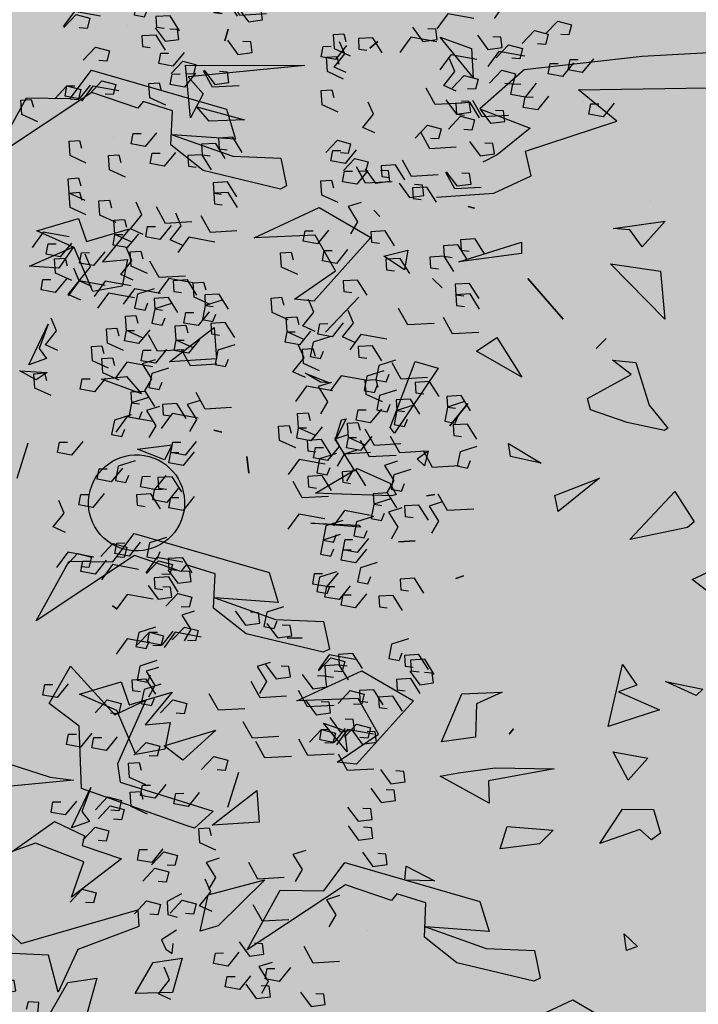
# Model space of a CAD drawing. Units: millimetres. Extents: x 1516 to 3366, y 982 to 1373.
# Drawn here: x 3169 to 3169, y 1227 to 1228 of the extents above; entities that cross this region are included whole.
import ezdxf

# ---------------------------------------------------------------- set-up
doc = ezdxf.new("R2010")
doc.units = ezdxf.units.MM
doc.layers.add('VEGETACION', color=57, linetype='Continuous')
doc.layers.add('VERDE', color=67, linetype='Continuous')

# ---------------------------------------------------------------- blocks, each defined once
blk = doc.blocks.new('A$C2A7B1D47')
at = {"layer": 'VERDE'}
for points in [[(0.0631, 0.33937), (0.07513, 0.3363), (0.08079, 0.34304)], [(0.0762, 0.33575), (0.08188, 0.34184), (0.08841, 0.34016), (0.08718, 0.33536), (0.08344, 0.33559)], [(0.0933, 0.341), (0.08718, 0.33536), (0.08079, 0.33753), (0.08238, 0.34222), (0.08609, 0.3417)], [(0.07679, 0.33978), (0.07067, 0.33413), (0.06428, 0.3363), (0.06587, 0.34099), (0.06958, 0.34048)], [(0.07868, 0.32384), (0.07256, 0.31819), (0.06617, 0.32036), (0.06776, 0.32505), (0.07147, 0.32454)], [(0.06923, 0.30381), (0.08126, 0.30074), (0.08692, 0.30749)], [(0.08669, 0.3079), (0.08057, 0.30225), (0.07419, 0.30442), (0.07578, 0.30911), (0.07949, 0.3086)], [(0.06179, 0.27346), (0.06747, 0.27955), (0.074, 0.27787), (0.07277, 0.27307), (0.06903, 0.2733)], [(0.06909, 0.26914), (0.07477, 0.27522), (0.0813, 0.27354), (0.08007, 0.26875), (0.07633, 0.26898)], [(0.07439, 0.26266), (0.08007, 0.26875), (0.0866, 0.26707), (0.08536, 0.26227), (0.08162, 0.2625)], [(0.06029, 0.25244), (0.06597, 0.25852), (0.0725, 0.25684), (0.07127, 0.25205), (0.06753, 0.25228)], [(0.05906, 0.24764), (0.06474, 0.25373), (0.07127, 0.25205), (0.07004, 0.24725), (0.0663, 0.24748)], [(0.0573, 0.23683), (0.06933, 0.23376), (0.07499, 0.24051)], [(0.07873, 0.23696), (0.09075, 0.2339), (0.09641, 0.24064)], [(0.07688, 0.21138), (0.0889, 0.20832), (0.09456, 0.21506)], [(0.06992, 0.20369), (0.0756, 0.20978), (0.08213, 0.2081), (0.0809, 0.20331), (0.07716, 0.20354)], [(0.05412, 0.20002), (0.0598, 0.2061), (0.06633, 0.20442), (0.0651, 0.19963), (0.06136, 0.19986)], [(0.05779, 0.20361), (0.0651, 0.19963), (0.0651, 0.19288), (0.06015, 0.19288), (0.05944, 0.19656)], [(0.07711, 0.19388), (0.08279, 0.19996), (0.08932, 0.19828), (0.08809, 0.19349), (0.08435, 0.19372)], [(0.09008, 0.2028), (0.09739, 0.19882), (0.09739, 0.19207), (0.09244, 0.19207), (0.09173, 0.19575)], [(0.08078, 0.19747), (0.08809, 0.19349), (0.08809, 0.18674), (0.08314, 0.18674), (0.08243, 0.19042)], [(0.0487, 0.18745), (0.05438, 0.19353), (0.06091, 0.19185), (0.05968, 0.18706), (0.05594, 0.18729)], [(0.04801, 0.18409), (0.05532, 0.1801), (0.05532, 0.17336), (0.05037, 0.17336), (0.04966, 0.17704)], [(0.07098, 0.17736), (0.08301, 0.17429), (0.08866, 0.18104)], [(0.05449, 0.17357), (0.06652, 0.1705), (0.07218, 0.17725)], [(0.0764, 0.16755), (0.08371, 0.16356), (0.08371, 0.15682), (0.07876, 0.15682), (0.07805, 0.1605)], [(0.08326, 0.1702), (0.08892, 0.16713), (0.08326, 0.161), (0.08538, 0.15487)], [(0.04386, 0.15498), (0.05589, 0.15191), (0.06155, 0.15866)], [(0.05897, 0.15548), (0.06463, 0.15242), (0.05897, 0.14629), (0.06109, 0.14016)], [(0.07934, 0.14863), (0.08502, 0.15471), (0.09155, 0.15303), (0.09032, 0.14824), (0.08658, 0.14847)], [(0.06377, 0.14587), (0.06946, 0.15195), (0.07599, 0.15027), (0.07475, 0.14548), (0.07101, 0.14571)], [(0.07713, 0.14905), (0.08279, 0.14598), (0.07713, 0.13985), (0.07925, 0.13372)], [(0.08301, 0.15222), (0.09032, 0.14824), (0.09032, 0.14149), (0.08536, 0.14149), (0.08466, 0.14517)], [(0.08939, 0.14261), (0.0967, 0.13862), (0.0967, 0.13188), (0.09175, 0.13188), (0.09104, 0.13556)], [(0.08349, 0.12176), (0.0908, 0.11778), (0.0908, 0.11103), (0.08585, 0.11103), (0.08514, 0.11471)], [(0.05931, 0.11173), (0.06499, 0.11782), (0.07152, 0.11614), (0.07029, 0.11134), (0.06655, 0.11157)], [(0.06756, 0.10192), (0.07324, 0.10801), (0.07978, 0.10633), (0.07854, 0.10153), (0.0748, 0.10176)], [(0.06226, 0.08938), (0.06957, 0.08539), (0.06957, 0.07865), (0.06461, 0.07865), (0.06391, 0.08233)], [(0.04727, 0.07536), (0.05295, 0.08145), (0.05948, 0.07977), (0.05825, 0.07497), (0.05451, 0.0752)], [(0.05874, 0.07461), (0.05292, 0.06925), (0.04686, 0.0713), (0.04837, 0.07576), (0.05189, 0.07527)], [(0.05199, 0.06524), (0.05767, 0.07133), (0.0642, 0.06965), (0.06296, 0.06486), (0.05922, 0.06509)], [(0.06635, 0.06558), (0.06054, 0.06022), (0.05447, 0.06228), (0.05598, 0.06673), (0.05951, 0.06625)], [(0.02406, 0.06172), (0.01794, 0.05608), (0.01155, 0.05824), (0.01314, 0.06293), (0.01686, 0.06242)], [(-0.07016, 0.05189), (-0.06448, 0.05798), (-0.05795, 0.0563), (-0.05918, 0.0515), (-0.06292, 0.05173)], [(0.00826, 0.05865), (0.00214, 0.05301), (-0.00424, 0.05518), (-0.00265, 0.05987), (0.00106, 0.05936)], [(0.04283, 0.05791), (0.0482, 0.055), (0.04283, 0.04918), (0.04484, 0.04335)], [(-0.03968, 0.0465), (-0.034, 0.05259), (-0.02747, 0.05091), (-0.0287, 0.04611), (-0.03244, 0.04634)], [(0.05919, 0.04708), (0.0665, 0.04309), (0.0665, 0.03635), (0.06155, 0.03635), (0.06084, 0.04002)], [(-0.03438, 0.04002), (-0.0287, 0.04611), (-0.02217, 0.04443), (-0.0234, 0.03964), (-0.02714, 0.03987)], [(-0.05248, 0.03166), (-0.0468, 0.03774), (-0.04027, 0.03606), (-0.0415, 0.03127), (-0.04524, 0.0315)], [(-0.01249, 0.03842), (-0.01861, 0.03278), (-0.02499, 0.03495), (-0.0234, 0.03964), (-0.01969, 0.03912)], [(0.0052, 0.03965), (-0.00092, 0.03401), (-0.00731, 0.03617), (-0.00572, 0.04086), (-0.00201, 0.04035)], [(0.0033, 0.04108), (0.00896, 0.03801), (0.0033, 0.03188), (0.00542, 0.02575)], [(-0.06191, 0.03043), (-0.05623, 0.03652), (-0.0497, 0.03484), (-0.05093, 0.03004), (-0.05467, 0.03027)], [(-0.02995, 0.02698), (-0.01792, 0.02391), (-0.01226, 0.03065)], [(-0.01649, 0.02677), (-0.02262, 0.02113), (-0.029, 0.0233), (-0.02741, 0.02799), (-0.0237, 0.02748)], [(-0.00731, 0.02698), (0.00472, 0.02391), (0.01037, 0.03065)], [(0.05425, 0.0288), (0.05962, 0.02589), (0.05425, 0.02006), (0.05626, 0.01424)], [(0.05565, 0.03175), (0.06296, 0.02776), (0.06296, 0.02102), (0.05801, 0.02102), (0.0573, 0.0247)], [(-0.04031, 0.01727), (-0.04643, 0.01163), (-0.05282, 0.01379), (-0.05123, 0.01848), (-0.04752, 0.01797)], [(-0.02907, 0.02097), (-0.03519, 0.01533), (-0.04158, 0.0175), (-0.03999, 0.02218), (-0.03627, 0.02167)], [(0.01085, 0.01747), (0.02287, 0.01441), (0.02853, 0.02115)], [(0.05165, 0.02133), (0.05895, 0.01734), (0.05895, 0.0106), (0.054, 0.0106), (0.0533, 0.01428)], [(0.05316, 0.0162), (0.05884, 0.02228), (0.06538, 0.0206), (0.06414, 0.01581), (0.0604, 0.01604)], [(-0.00731, 0.00766), (0.00472, 0.0046), (0.01037, 0.01134)], [(-0.054, 0.00123), (-0.04197, -0.00184), (-0.03631, 0.0049)], [(-0.03443, 0.0046), (-0.0224, 0.00153), (-0.01674, 0.00828)], [(-0.05705, 0.00164), (-0.06317, -0.00401), (-0.06956, -0.00184), (-0.06797, 0.00285), (-0.06426, 0.00234)], [(-0.01485, -0.00031), (-0.00283, -0.00337), (0.00283, 0.00337)], [(-0.05422, -0.00787), (-0.06034, -0.01351), (-0.06673, -0.01134), (-0.06514, -0.00665), (-0.06143, -0.00716)], [(-0.04526, -0.0186), (-0.05138, -0.02424), (-0.05777, -0.02207), (-0.05618, -0.01738), (-0.05247, -0.01789)], [(-0.04715, -0.02718), (-0.05327, -0.03282), (-0.05966, -0.03065), (-0.05807, -0.02597), (-0.05435, -0.02648)], [(-0.05616, -0.03806), (-0.06228, -0.0437), (-0.06867, -0.04153), (-0.06708, -0.03684), (-0.06337, -0.03735)], [(-0.02995, -0.0423), (-0.02429, -0.04537), (-0.02995, -0.0515), (-0.02782, -0.05763)], [(-0.0224, -0.05671), (-0.01037, -0.05978), (-0.00472, -0.05303)], [(0.0092, -0.05365), (0.01485, -0.05671), (0.0092, -0.06284), (0.01132, -0.06897)], [(-0.04952, -0.06008), (-0.04386, -0.06315), (-0.04952, -0.06928), (-0.04739, -0.07541)], [(-0.0283, -0.07572), (-0.01627, -0.07878), (-0.01061, -0.07204)], [(-0.05541, -0.09043), (-0.04339, -0.0935), (-0.03773, -0.08675)], [(-0.0074, -0.09034), (-0.01352, -0.09598), (-0.01991, -0.09382), (-0.01832, -0.08913), (-0.01461, -0.08964)], [(-0.02439, -0.09688), (-0.01873, -0.09995), (-0.02439, -0.10608), (-0.02227, -0.11221)], [(-0.04018, -0.10812), (-0.0463, -0.11376), (-0.05268, -0.1116), (-0.05109, -0.10691), (-0.04738, -0.10742)], [(-0.01424, -0.10935), (-0.02036, -0.11499), (-0.02675, -0.11282), (-0.02516, -0.10813), (-0.02145, -0.10864)], [(-0.0159, -0.16432), (-0.01024, -0.16739), (-0.0159, -0.17352), (-0.01378, -0.17965)], [(-0.07286, -0.17528), (-0.06718, -0.16919), (-0.06065, -0.17087), (-0.06188, -0.17566), (-0.06562, -0.17543)], [(-0.054, -0.17282), (-0.04832, -0.16674), (-0.04178, -0.16842), (-0.04302, -0.17321), (-0.04676, -0.17298)], [(-0.04928, -0.18417), (-0.0436, -0.17808), (-0.03707, -0.17976), (-0.0383, -0.18455), (-0.04204, -0.18432)], [(-0.02085, -0.19651), (-0.01354, -0.19252), (-0.01519, -0.18793), (-0.01802, -0.18578), (-0.01873, -0.19038)], [(-0.02439, -0.21337), (-0.01732, -0.2103), (-0.01732, -0.20417), (-0.02156, -0.20264)], [(-0.03807, -0.20417), (-0.03241, -0.20724), (-0.03807, -0.21337), (-0.03594, -0.2195)], [(-0.01838, -0.20467), (-0.0245, -0.21031), (-0.03089, -0.20815), (-0.0293, -0.20346), (-0.02559, -0.20397)], [(-0.00164, -0.20559), (-0.00776, -0.21123), (-0.01415, -0.20907), (-0.01256, -0.20438), (-0.00885, -0.20489)], [(0.02806, -0.2132), (0.02194, -0.21885), (0.01555, -0.21668), (0.01714, -0.21199), (0.02085, -0.2125)], [(-0.00659, -0.22061), (-0.01271, -0.22625), (-0.0191, -0.22409), (-0.01751, -0.2194), (-0.0138, -0.21991)], [(-0.01128, -0.22799), (-0.01741, -0.23363), (-0.02379, -0.23147), (-0.0222, -0.22678), (-0.01849, -0.22729)], [(-0.01711, -0.23504), (-0.01143, -0.22895), (-0.0049, -0.23063), (-0.00613, -0.23543), (-0.00987, -0.2352)], [(-0.04184, -0.23268), (-0.03453, -0.23667), (-0.03453, -0.24341), (-0.03948, -0.24341), (-0.04019, -0.23973)], [(0.02005, -0.24176), (0.01393, -0.2474), (0.00755, -0.24524), (0.00914, -0.24055), (0.01285, -0.24106)], [(-0.01098, -0.25184), (-0.00367, -0.25583), (-0.00367, -0.26257), (-0.00863, -0.26257), (-0.00933, -0.25889)], [(0.01227, -0.25126), (0.00615, -0.25691), (-0.00024, -0.25474), (0.00135, -0.25005), (0.00507, -0.25056)], [(-0.03597, -0.26018), (-0.03029, -0.25409), (-0.02376, -0.25577), (-0.02499, -0.26057), (-0.02873, -0.26033)], [(0.01322, -0.25556), (0.00709, -0.2612), (0.00071, -0.25903), (0.0023, -0.25434), (0.00601, -0.25485)], [(0.0218, -0.26018), (0.02748, -0.25409), (0.03401, -0.25577), (0.03278, -0.26057), (0.02904, -0.26033)], [(-0.02065, -0.26508), (-0.01497, -0.25899), (-0.00843, -0.26067), (-0.00967, -0.26547), (-0.01341, -0.26524)], [(-0.01119, -0.26548), (-0.00388, -0.26947), (-0.00388, -0.27621), (-0.00883, -0.27621), (-0.00953, -0.27253)], [(-0.03782, -0.2709), (-0.04394, -0.27654), (-0.05033, -0.27437), (-0.04874, -0.26968), (-0.04503, -0.27019)], [(-0.00659, -0.27977), (-0.01271, -0.28542), (-0.0191, -0.28325), (-0.01751, -0.27856), (-0.0138, -0.27907)], [(0.00058, -0.28899), (0.00626, -0.28291), (0.01279, -0.28458), (0.01155, -0.28938), (0.00782, -0.28915)], [(0.01237, -0.29144), (0.01805, -0.28536), (0.02458, -0.28704), (0.02334, -0.29183), (0.0196, -0.2916)], [(-0.0205, -0.29878), (-0.02662, -0.30442), (-0.03301, -0.30226), (-0.03142, -0.29757), (-0.02771, -0.29808)], [(0.01015, -0.30093), (0.00403, -0.30657), (-0.00236, -0.3044), (-0.00077, -0.29971), (0.00294, -0.30022)], [(0.0218, -0.31535), (0.02748, -0.30927), (0.03401, -0.31095), (0.03278, -0.31574), (0.02904, -0.31551)], [(-0.01934, -0.33138), (-0.00731, -0.33444), (-0.00165, -0.3277)], [(-0.04197, -0.33291), (-0.02995, -0.33598), (-0.02429, -0.32923)], [(-0.02828, -0.3325), (-0.03441, -0.33814), (-0.04079, -0.33598), (-0.0392, -0.33129), (-0.03549, -0.3318)], [(-0.02888, -0.33653), (-0.0232, -0.33044), (-0.01667, -0.33212), (-0.0179, -0.33692), (-0.02164, -0.33668)], [(-0.01178, -0.33127), (-0.0179, -0.33692), (-0.02429, -0.33475), (-0.0227, -0.33006), (-0.01899, -0.33057)], [(-0.0264, -0.34844), (-0.03252, -0.35408), (-0.03891, -0.35192), (-0.03732, -0.34723), (-0.0336, -0.34774)], [(-0.02075, -0.35222), (-0.00872, -0.35529), (-0.00307, -0.34854)], [(-0.03584, -0.36847), (-0.02382, -0.37154), (-0.01816, -0.36479)], [(-0.01838, -0.36438), (-0.0245, -0.37002), (-0.03089, -0.36786), (-0.0293, -0.36317), (-0.02559, -0.36368)], [(-0.01485, -0.36663), (-0.00283, -0.3697), (0.00283, -0.36295)], [(-0.00004, -0.37191), (0.00564, -0.36582), (0.01217, -0.3675), (0.01094, -0.3723), (0.0072, -0.37207)], [(0.01926, -0.37035), (0.01314, -0.376), (0.00675, -0.37383), (0.00834, -0.36914), (0.01206, -0.36965)], [(-0.01654, -0.37927), (-0.01086, -0.37318), (-0.00433, -0.37486), (-0.00556, -0.37966), (-0.0093, -0.37943)], [(0.00237, -0.37388), (-0.00375, -0.37953), (-0.01014, -0.37736), (-0.00855, -0.37267), (-0.00484, -0.37318)], [(0.00571, -0.37387), (0.01773, -0.37694), (0.02339, -0.37019)], [(0.01807, -0.38621), (0.02373, -0.38927), (0.01807, -0.3954), (0.02019, -0.40153)], [(-0.04329, -0.39882), (-0.03761, -0.39273), (-0.03107, -0.39441), (-0.03231, -0.39921), (-0.03605, -0.39897)], [(-0.03599, -0.40314), (-0.03031, -0.39705), (-0.02378, -0.39873), (-0.02501, -0.40353), (-0.02875, -0.4033)], [(-0.00122, -0.40318), (0.00446, -0.39709), (0.011, -0.39877), (0.00976, -0.40357), (0.00602, -0.40334)], [(-0.03069, -0.40962), (-0.02501, -0.40353), (-0.01848, -0.40521), (-0.01971, -0.41), (-0.02345, -0.40977)], [(-0.01065, -0.41452), (-0.00497, -0.40843), (0.00156, -0.41011), (0.00033, -0.41491), (-0.00341, -0.41468)], [(-0.04478, -0.41984), (-0.0391, -0.41375), (-0.03257, -0.41543), (-0.0338, -0.42023), (-0.03754, -0.42)], [(-0.04602, -0.42464), (-0.04034, -0.41855), (-0.0338, -0.42023), (-0.03504, -0.42503), (-0.03878, -0.42479)], [(0.00704, -0.42832), (0.01272, -0.42223), (0.01925, -0.42391), (0.01802, -0.4287), (0.01428, -0.42847)], [(-0.04777, -0.43545), (-0.03575, -0.43851), (-0.03009, -0.43177)], [(-0.02635, -0.43531), (-0.01432, -0.43838), (-0.00866, -0.43163)], [(-0.00568, -0.45724), (0, -0.45115), (0.00653, -0.45283), (0.0053, -0.45763), (0.00156, -0.4574)], [(0.02039, -0.45089), (0.0277, -0.45487), (0.0277, -0.46161), (0.02275, -0.46161), (0.02204, -0.45794)], [(-0.0282, -0.46089), (-0.01617, -0.46396), (-0.01052, -0.45721)], [(-0.01193, -0.45573), (-0.00462, -0.45971), (-0.00462, -0.46646), (-0.00957, -0.46646), (-0.01028, -0.46278)], [(-0.0074, -0.4617), (-0.00009, -0.46569), (-0.00009, -0.47243), (-0.00505, -0.47243), (-0.00575, -0.46875)], [(-0.05095, -0.47226), (-0.04527, -0.46617), (-0.03874, -0.46785), (-0.03997, -0.47265), (-0.04371, -0.47242)], [(-0.03515, -0.46858), (-0.02947, -0.4625), (-0.02294, -0.46418), (-0.02418, -0.46897), (-0.02791, -0.46874)], [(-0.04728, -0.46866), (-0.03997, -0.47265), (-0.03997, -0.47939), (-0.04493, -0.47939), (-0.04563, -0.47572)], [(-0.015, -0.46947), (-0.00769, -0.47346), (-0.00769, -0.4802), (-0.01264, -0.4802), (-0.01335, -0.47653)], [(-0.02797, -0.4784), (-0.02229, -0.47231), (-0.01575, -0.47399), (-0.01699, -0.47879), (-0.02073, -0.47856)], [(-0.0243, -0.4748), (-0.01699, -0.47879), (-0.01699, -0.48553), (-0.02194, -0.48553), (-0.02265, -0.48185)], [(0.01567, -0.47173), (0.02133, -0.4748), (0.01567, -0.48093), (0.0178, -0.48706)], [(-0.05638, -0.48483), (-0.0507, -0.47874), (-0.04416, -0.48042), (-0.0454, -0.48522), (-0.04914, -0.48499)], [(-0.05707, -0.48819), (-0.04976, -0.49217), (-0.04976, -0.49892), (-0.05471, -0.49892), (-0.05541, -0.49524)], [(-0.0341, -0.49492), (-0.02207, -0.49798), (-0.01641, -0.49124)], [(-0.02182, -0.4938), (-0.00979, -0.49687), (-0.00413, -0.49012)], [(-0.05058, -0.49871), (-0.03856, -0.50177), (-0.0329, -0.49503)], [(-0.02065, -0.49952), (-0.00863, -0.50258), (-0.00297, -0.49584)], [(-0.00861, -0.50055), (0.00341, -0.50361), (0.00907, -0.49687)], [(0.00341, -0.49441), (0.00907, -0.49748), (0.00341, -0.50361), (0.00553, -0.50974)], [(-0.02182, -0.50208), (-0.01616, -0.50514), (-0.02182, -0.51127), (-0.0197, -0.51741)], [(-0.00225, -0.50055), (0.00341, -0.50361), (-0.00225, -0.50974), (-0.00013, -0.51587)], [(0.00939, -0.50495), (0.01508, -0.49887), (0.02161, -0.50055), (0.02037, -0.50534), (0.01663, -0.50511)], [(-0.02867, -0.50473), (-0.02136, -0.50871), (-0.02136, -0.51546), (-0.02631, -0.51546), (-0.02702, -0.51178)], [(0.00695, -0.50392), (0.01426, -0.5079), (0.01426, -0.51465), (0.00931, -0.51465), (0.0086, -0.51097)], [(-0.00947, -0.51629), (-0.00379, -0.51021), (0.00274, -0.51189), (0.00151, -0.51668), (-0.00223, -0.51645)], [(-0.06121, -0.5173), (-0.04919, -0.52036), (-0.04353, -0.51362)], [(-0.0461, -0.51679), (-0.04045, -0.51986), (-0.0461, -0.52599), (-0.04398, -0.53212)], [(0.00586, -0.52151), (0.01154, -0.51542), (0.01807, -0.5171), (0.01684, -0.52189), (0.0131, -0.52166)], [(-0.0413, -0.52641), (-0.03562, -0.52032), (-0.02909, -0.522), (-0.03032, -0.5268), (-0.03406, -0.52657)], [(-0.02574, -0.52365), (-0.02006, -0.51756), (-0.01353, -0.51924), (-0.01476, -0.52404), (-0.0185, -0.52381)], [(-0.02207, -0.52006), (-0.01476, -0.52404), (-0.01476, -0.53078), (-0.01971, -0.53078), (-0.02042, -0.52711)], [(0.00671, -0.52446), (0.01874, -0.52752), (0.0244, -0.52078)], [(-0.02795, -0.52323), (-0.02229, -0.5263), (-0.02795, -0.53243), (-0.02583, -0.53856)], [(-0.01569, -0.52967), (-0.00838, -0.53365), (-0.00838, -0.5404), (-0.01333, -0.5404), (-0.01404, -0.53672)], [(-0.00201, -0.53427), (0.0053, -0.53825), (0.0053, -0.545), (0.00035, -0.545), (-0.00036, -0.54132)], [(-0.00201, -0.54101), (0.0053, -0.545), (0.0053, -0.55174), (0.00035, -0.55174), (-0.00036, -0.54806)], [(-0.02158, -0.55051), (-0.01427, -0.5545), (-0.01427, -0.56124), (-0.01922, -0.56124), (-0.01993, -0.55756)], [(-0.04576, -0.56055), (-0.04008, -0.55446), (-0.03355, -0.55614), (-0.03479, -0.56094), (-0.03853, -0.5607)], [(-0.00366, -0.55848), (0.00365, -0.56247), (0.00365, -0.56921), (-0.0013, -0.56921), (-0.00201, -0.56553)], [(-0.03751, -0.57036), (-0.03183, -0.56427), (-0.0253, -0.56595), (-0.02653, -0.57075), (-0.03027, -0.57051)], [(0.01756, -0.57933), (0.02487, -0.58331), (0.02487, -0.59006), (0.01992, -0.59006), (0.01921, -0.58638)], [(-0.04282, -0.5829), (-0.03551, -0.58688), (-0.03551, -0.59363), (-0.04046, -0.59363), (-0.04117, -0.58995)], [(-0.05781, -0.59692), (-0.05213, -0.59083), (-0.04559, -0.59251), (-0.04683, -0.59731), (-0.05057, -0.59707)], [(-0.04634, -0.59767), (-0.05215, -0.60303), (-0.05822, -0.60097), (-0.05671, -0.59652), (-0.05318, -0.597)], [(-0.05309, -0.60703), (-0.04741, -0.60095), (-0.04088, -0.60263), (-0.04211, -0.60742), (-0.04585, -0.60719)]]:
    blk.add_lwpolyline(points, dxfattribs=at)
blk = doc.blocks.new('a1')
at = {"layer": 'VERDE', "color": 96}
for p, q in [((1713.6334, -469.7162), (1713.6212, -469.6903)), ((1712.9681, -469.6953), (1712.9725, -469.7793)), ((1713.015, -469.8597), (1713.0122, -469.6964)), ((1713.6474, -469.6983), (1713.6334, -469.7162)), ((1713.7623, -469.7501), (1713.7721, -469.7029)), ((1713.7721, -469.7029), (1713.78, -469.7112)), ((1713.5224, -469.7381), (1713.5605, -469.7136)), ((1713.5605, -469.7136), (1713.5678, -469.7221)), ((1713.78, -469.7112), (1713.7623, -469.7501)), ((1713.78, -469.7112), (1713.7623, -469.7501)), ((1713.5678, -469.7221), (1713.583, -469.7949)), ((1713.5678, -469.7221), (1713.583, -469.7949)), ((1713.583, -469.7949), (1713.5224, -469.7381)), ((1713.1808, -469.7504), (1713.2133, -469.7795)), ((1713.1899, -469.8161), (1713.1808, -469.7504)), ((1713.3047, -469.7509), (1713.2347, -469.8194)), ((1713.3047, -469.7509), (1713.2347, -469.8194)), ((1713.2439, -469.7564), (1713.3047, -469.7509)), ((1713.4132, -469.7705), (1713.4425, -469.7472)), ((1713.4452, -469.7512), (1713.4353, -469.7984)), ((1713.4452, -469.7512), (1713.4353, -469.7984)), ((1713.4425, -469.7472), (1713.4452, -469.7512)), ((1713.9239, -469.7651), (1713.9541, -469.7563)), ((1713.9541, -469.7563), (1713.9623, -469.7675)), ((1713.2347, -469.8194), (1713.2439, -469.7564)), ((1713.7753, -469.8095), (1713.7982, -469.7577)), ((1713.7982, -469.7577), (1713.8192, -469.8223)), ((1713.7982, -469.7577), (1713.8192, -469.8223)), ((1713.9237, -469.8045), (1713.9239, -469.7651)), ((1713.9623, -469.7675), (1713.9492, -469.7826)), ((1713.9623, -469.7675), (1713.9492, -469.7826)), ((1712.9725, -469.7793), (1712.9894, -469.9284)), ((1713.156, -469.769), (1713.156, -469.769)), ((1713.2133, -469.7795), (1713.1917, -469.7951)), ((1713.2133, -469.7795), (1713.1917, -469.7951)), ((1713.3595, -469.7876), (1713.4132, -469.7705)), ((1713.8514, -469.8159), (1713.8594, -469.7724)), ((1713.8594, -469.7724), (1713.8872, -469.7971)), ((1713.3564, -469.817), (1713.3595, -469.7876)), ((1713.3745, -469.7934), (1713.3564, -469.817)), ((1713.405, -469.8485), (1713.3745, -469.7934)), ((1713.7409, -469.8044), (1713.767, -469.786)), ((1713.767, -469.786), (1713.7753, -469.8095)), ((1713.9492, -469.7826), (1713.967, -469.833)), ((1714.081, -469.802), (1714.0972, -469.7852)), ((1714.0972, -469.7852), (1714.1022, -469.7994)), ((1713.1917, -469.7951), (1713.1899, -469.8161)), ((1713.4353, -469.7984), (1713.4191, -469.8448)), ((1713.8192, -469.8223), (1713.7409, -469.8044)), ((1713.8872, -469.7971), (1713.8514, -469.8159)), ((1713.8872, -469.7971), (1713.8514, -469.8159)), ((1713.967, -469.833), (1713.9237, -469.8045)), ((1714.1022, -469.7994), (1714.081, -469.802)), ((1714.1022, -469.7994), (1714.081, -469.802)), ((1714.1645, -469.8672), (1714.2025, -469.8021)), ((1713.0545, -469.8113), (1713.015, -469.8597)), ((1713.0922, -469.9266), (1713.0545, -469.8113)), ((1713.329, -469.8249), (1713.3415, -469.8377)), ((1713.3415, -469.8377), (1713.329, -469.8249)), ((1713.3415, -469.8377), (1713.329, -469.8249)), ((1713.5055, -469.8333), (1713.5474, -469.8856)), ((1713.5272, -469.8897), (1713.5055, -469.8333)), ((1713.0298, -469.8541), (1713.0298, -469.8541)), ((1713.4191, -469.8448), (1713.405, -469.8485)), ((1714.2027, -469.9491), (1714.1645, -469.8672)), ((1713.2531, -469.9237), (1713.3044, -469.8791)), ((1713.3044, -469.8791), (1713.2531, -469.9237)), ((1713.3044, -469.8791), (1713.2531, -469.9237)), ((1713.5474, -469.8856), (1713.5272, -469.8897)), ((1713.5474, -469.8856), (1713.5272, -469.8897)), ((1713.8714, -469.9651), (1713.8729, -469.8908)), ((1713.8729, -469.8908), (1713.8879, -469.9735)), ((1713.9455, -469.9501), (1713.9502, -469.8918)), ((1713.9502, -469.8918), (1713.9674, -469.9091)), ((1713.4618, -469.9484), (1713.4866, -469.9071)), ((1713.4866, -469.9071), (1713.4781, -469.9458)), ((1713.4866, -469.9071), (1713.4781, -469.9458)), ((1713.9674, -469.9091), (1713.9738, -469.9586)), ((1713.9674, -469.9091), (1713.9738, -469.9586)), ((1714.0996, -469.9763), (1714.1023, -469.9156)), ((1714.1023, -469.9156), (1714.1372, -469.9082)), ((1714.1412, -469.9161), (1714.1177, -470.0136)), ((1714.1412, -469.9161), (1714.1177, -470.0136)), ((1714.1372, -469.9082), (1714.1412, -469.9161)), ((1712.9894, -469.9284), (1713.0387, -469.9843)), ((1713.0387, -469.9843), (1713.0631, -469.9209)), ((1713.0631, -469.9209), (1713.0968, -469.9625)), ((1713.1236, -469.9198), (1713.0922, -469.9266)), ((1713.1452, -469.967), (1713.1236, -469.9198)), ((1713.2073, -469.9318), (1713.2215, -469.9317)), ((1713.2322, -470.011), (1713.2073, -469.9318)), ((1713.2215, -469.9317), (1713.2322, -470.011)), ((1713.2215, -469.9317), (1713.2322, -470.011)), ((1713.3279, -469.9631), (1713.3777, -469.9314)), ((1713.3777, -469.9314), (1713.3449, -469.9885)), ((1713.3777, -469.9314), (1713.3449, -469.9885)), ((1713.822, -469.942), (1713.8289, -469.9475)), ((1713.8289, -469.9475), (1713.822, -469.942)), ((1713.8289, -469.9475), (1713.822, -469.942)), ((1713.4781, -469.9458), (1713.4618, -469.9484)), ((1713.9738, -469.9586), (1713.9455, -469.9501)), ((1713.0968, -469.9625), (1713.1063, -469.9807)), ((1713.1503, -470.0391), (1713.1452, -469.967)), ((1713.3449, -469.9885), (1713.3279, -469.9631)), ((1713.776, -469.9563), (1713.7905, -469.9888)), ((1713.778, -470.0073), (1713.776, -469.9563)), ((1713.8779, -470.0115), (1713.8714, -469.9651)), ((1713.916, -469.9728), (1713.8818, -470.0347)), ((1713.916, -469.9728), (1713.8818, -470.0347)), ((1713.8879, -469.9735), (1713.916, -469.9728)), ((1714.0403, -469.9843), (1714.0781, -469.9728)), ((1714.0781, -469.9728), (1714.0725, -470.0529)), ((1714.0725, -470.0529), (1714.0996, -469.9763)), ((1713.1623, -469.9994), (1713.1643, -469.9913)), ((1713.1643, -469.9913), (1713.1623, -469.9994)), ((1713.1643, -469.9913), (1713.1623, -469.9994)), ((1713.7905, -469.9888), (1713.8328, -469.9899)), ((1713.8328, -469.9899), (1713.8387, -470.0327)), ((1713.8328, -469.9899), (1713.8387, -470.0327)), ((1713.991, -470.1549), (1714.0403, -469.9843)), ((1712.9993, -469.9929), (1712.9481, -470.0344)), ((1712.9993, -469.9929), (1712.9481, -470.0344)), ((1712.9481, -470.0344), (1712.9625, -469.9948)), ((1712.9625, -469.9948), (1712.9993, -469.9929)), ((1713.2367, -470.003), (1713.2367, -470.003)), ((1713.2924, -470.0002), (1713.2924, -470.0002)), ((1713.411, -469.9996), (1713.4393, -470.0223)), ((1713.4393, -470.0223), (1713.411, -469.9996)), ((1713.4393, -470.0223), (1713.411, -469.9996)), ((1713.6289, -470.0052), (1713.6324, -470.015)), ((1713.6324, -470.015), (1713.6289, -470.0052)), ((1713.6324, -470.015), (1713.6289, -470.0052)), ((1713.8387, -470.0327), (1713.778, -470.0073)), ((1713.8818, -470.0347), (1713.8779, -470.0115)), ((1714.1177, -470.0136), (1714.0854, -470.0545)), ((1713.2532, -470.0442), (1713.2649, -470.0321)), ((1713.2649, -470.0321), (1713.2532, -470.0442)), ((1713.2649, -470.0321), (1713.2532, -470.0442)), ((1713.3582, -470.0663), (1713.3663, -470.0369)), ((1713.3663, -470.0369), (1713.4486, -470.0922)), ((1713.5261, -470.0415), (1713.5279, -470.0519)), ((1713.5279, -470.0519), (1713.5261, -470.0415)), ((1713.5279, -470.0519), (1713.5261, -470.0415)), ((1713.9955, -470.0777), (1714.0141, -470.0416)), ((1714.0141, -470.0416), (1714.0133, -470.0794)), ((1714.0141, -470.0416), (1714.0133, -470.0794)), ((1713.4711, -470.0498), (1713.4899, -470.0542)), ((1713.4809, -470.0636), (1713.4711, -470.0498)), ((1713.4899, -470.0542), (1713.4809, -470.0636)), ((1713.4899, -470.0542), (1713.4809, -470.0636)), ((1714.0422, -470.0525), (1714.0306, -470.0893)), ((1714.0854, -470.0545), (1714.0422, -470.0525)), ((1713.4413, -470.0978), (1713.3582, -470.0663)), ((1713.586, -470.0874), (1713.5847, -470.0663)), ((1713.5847, -470.0663), (1713.586, -470.0874)), ((1713.5847, -470.0663), (1713.586, -470.0874)), ((1713.2174, -470.0753), (1713.2422, -470.0795)), ((1713.2251, -470.1059), (1713.2174, -470.0753)), ((1713.2422, -470.0795), (1713.2251, -470.1059)), ((1713.2422, -470.0795), (1713.2251, -470.1059)), ((1713.7488, -470.1334), (1713.7868, -470.0684)), ((1713.7868, -470.0684), (1713.8669, -470.1404)), ((1714.0133, -470.0794), (1713.9955, -470.0777)), ((1713.4486, -470.0922), (1713.4413, -470.0978)), ((1713.4486, -470.0922), (1713.4413, -470.0978)), ((1713.5116, -470.0983), (1713.526, -470.0901)), ((1713.526, -470.0901), (1713.5279, -470.0956)), ((1714.0306, -470.0893), (1714.0392, -470.0961)), ((1713.4934, -470.1392), (1713.5116, -470.0983)), ((1713.5279, -470.0956), (1713.5252, -470.1716)), ((1713.5279, -470.0956), (1713.5252, -470.1716)), ((1714.0392, -470.0961), (1714.0191, -470.1543)), ((1712.9539, -470.1135), (1712.9623, -470.1235)), ((1712.9623, -470.1235), (1712.9539, -470.1135)), ((1712.9623, -470.1235), (1712.9539, -470.1135)), ((1713.1667, -470.1184), (1713.175, -470.1106)), ((1713.175, -470.1106), (1713.1667, -470.1184)), ((1713.175, -470.1106), (1713.1667, -470.1184)), ((1713.8288, -470.1126), (1713.7838, -470.1383)), ((1713.8644, -470.1646), (1713.8288, -470.1126)), ((1713.1636, -470.1874), (1713.2016, -470.1223)), ((1713.2016, -470.1223), (1713.2818, -470.1943)), ((1714.0764, -470.1266), (1714.0764, -470.1266)), ((1713.2768, -470.1374), (1713.3212, -470.1796)), ((1713.3212, -470.1796), (1713.2768, -470.1374)), ((1713.3212, -470.1796), (1713.2768, -470.1374)), ((1713.5245, -470.1922), (1713.4934, -470.1392)), ((1713.5672, -470.1353), (1713.5622, -470.198)), ((1713.5672, -470.1353), (1713.5622, -470.198)), ((1713.5622, -470.198), (1713.5648, -470.1374)), ((1713.5648, -470.1374), (1713.5672, -470.1353)), ((1713.787, -470.2154), (1713.7488, -470.1334)), ((1713.7838, -470.1383), (1713.787, -470.2154)), ((1713.8669, -470.1404), (1713.8644, -470.1646)), ((1713.8669, -470.1404), (1713.8644, -470.1646)), ((1713.4307, -470.1533), (1713.4578, -470.1671)), ((1713.4316, -470.1591), (1713.4307, -470.1533)), ((1713.8512, -470.152), (1713.815, -470.182)), ((1713.8512, -470.152), (1713.815, -470.182)), ((1713.8241, -470.1554), (1713.8512, -470.152)), ((1714.0191, -470.1543), (1714.1016, -470.2784)), ((1713.2436, -470.1666), (1713.1986, -470.1923)), ((1713.2792, -470.2186), (1713.2436, -470.1666)), ((1713.4578, -470.1671), (1713.4316, -470.1591)), ((1713.4578, -470.1671), (1713.4316, -470.1591)), ((1713.815, -470.182), (1713.8241, -470.1554)), ((1714.0269, -470.1816), (1713.991, -470.1549)), ((1713.3727, -470.2051), (1713.3852, -470.1743)), ((1713.3852, -470.1743), (1713.3843, -470.1857)), ((1713.5252, -470.1716), (1713.5245, -470.1922)), ((1713.6865, -470.1819), (1713.7214, -470.1745)), ((1713.7214, -470.1745), (1713.7254, -470.1823)), ((1713.2018, -470.2693), (1713.1636, -470.1874)), ((1713.3843, -470.1857), (1713.3727, -470.2051)), ((1713.3843, -470.1857), (1713.3727, -470.2051)), ((1713.6839, -470.2425), (1713.6865, -470.1819)), ((1713.7254, -470.1823), (1713.702, -470.2798)), ((1713.7254, -470.1823), (1713.702, -470.2798)), ((1714.026, -470.2367), (1714.0269, -470.1816)), ((1713.1986, -470.1923), (1713.2018, -470.2693)), ((1713.2818, -470.1943), (1713.2792, -470.2186)), ((1713.2818, -470.1943), (1713.2792, -470.2186)), ((1712.9837, -470.3561), (1712.9842, -470.2057)), ((1712.9842, -470.2057), (1712.9985, -470.3527)), ((1713.7075, -470.2279), (1713.707, -470.209)), ((1713.707, -470.209), (1713.7075, -470.2279)), ((1713.707, -470.209), (1713.7075, -470.2279)), ((1713.1013, -470.2359), (1713.1362, -470.2285)), ((1713.1362, -470.2285), (1713.1402, -470.2363)), ((1713.0987, -470.2965), (1713.1013, -470.2359)), ((1713.1402, -470.2363), (1713.1168, -470.3338)), ((1713.1402, -470.2363), (1713.1168, -470.3338)), ((1713.6246, -470.2505), (1713.6624, -470.239)), ((1713.6624, -470.239), (1713.6568, -470.3192)), ((1714.1016, -470.2784), (1714.026, -470.2367)), ((1713.5753, -470.4212), (1713.6246, -470.2505)), ((1713.6568, -470.3192), (1713.6839, -470.2425)), ((1713.9003, -470.266), (1713.9399, -470.2631)), ((1713.9437, -470.3227), (1713.9003, -470.266)), ((1713.9399, -470.2631), (1713.9437, -470.3227)), ((1713.9399, -470.2631), (1713.9437, -470.3227)), ((1714.0129, -470.2562), (1714.0712, -470.315)), ((1714.032, -470.3276), (1714.0129, -470.2562)), ((1713.4781, -470.2787), (1713.4993, -470.2762)), ((1713.4993, -470.2762), (1713.4781, -470.2787)), ((1713.4993, -470.2762), (1713.4781, -470.2787)), ((1713.0365, -470.3417), (1713.0529, -470.2818)), ((1713.0529, -470.2818), (1713.0544, -470.3262)), ((1713.0529, -470.2818), (1713.0544, -470.3262)), ((1713.702, -470.2798), (1713.6697, -470.3208)), ((1713.8772, -470.2893), (1713.9215, -470.3032)), ((1712.9381, -470.3025), (1712.9531, -470.3065)), ((1712.9531, -470.3065), (1712.9381, -470.3025)), ((1712.9531, -470.3065), (1712.9381, -470.3025)), ((1713.0394, -470.3045), (1713.0772, -470.293)), ((1713.0772, -470.293), (1713.0716, -470.3731)), ((1713.0716, -470.3731), (1713.0987, -470.2965)), ((1712.9901, -470.4751), (1713.0394, -470.3045)), ((1713.4449, -470.3206), (1713.4474, -470.3105)), ((1713.4474, -470.3105), (1713.4449, -470.3206)), ((1713.4474, -470.3105), (1713.4449, -470.3206)), ((1714.0712, -470.315), (1714.078, -470.3378)), ((1714.0712, -470.315), (1714.078, -470.3378)), ((1713.0544, -470.3262), (1713.0365, -470.3417)), ((1713.3151, -470.3199), (1713.3547, -470.3171)), ((1713.3585, -470.3766), (1713.3151, -470.3199)), ((1713.3547, -470.3171), (1713.3585, -470.3766)), ((1713.3547, -470.3171), (1713.3585, -470.3766)), ((1713.6265, -470.3188), (1713.6148, -470.3555)), ((1713.6697, -470.3208), (1713.6265, -470.3188)), ((1713.8237, -470.318), (1713.8616, -470.3594)), ((1713.8435, -470.383), (1713.8237, -470.318)), ((1713.8897, -470.4387), (1713.9263, -470.3212)), ((1713.9263, -470.3212), (1713.9477, -470.345)), ((1714.078, -470.3378), (1714.032, -470.3276)), ((1712.9985, -470.3527), (1713.0197, -470.3341)), ((1713.0197, -470.3341), (1713.0504, -470.3498)), ((1713.1168, -470.3338), (1713.0845, -470.3747)), ((1713.0504, -470.3498), (1712.9837, -470.3561)), ((1713.0504, -470.3498), (1712.9837, -470.3561)), ((1713.9477, -470.345), (1713.9445, -470.3554)), ((1713.9477, -470.345), (1713.9445, -470.3554)), ((1713.6234, -470.3623), (1713.6033, -470.4205)), ((1713.6148, -470.3555), (1713.6234, -470.3623)), ((1713.8616, -470.3594), (1713.8435, -470.383)), ((1713.8616, -470.3594), (1713.8435, -470.383)), ((1713.9445, -470.3554), (1713.8977, -470.4876)), ((1714.1118, -470.3604), (1714.1555, -470.3727)), ((1714.1174, -470.3972), (1714.1118, -470.3604)), ((1713.0413, -470.3727), (1713.0297, -470.4095)), ((1713.0845, -470.3747), (1713.0413, -470.3727)), ((1713.4634, -470.3732), (1713.4821, -470.3826)), ((1713.4689, -470.4167), (1713.4634, -470.3732)), ((1713.7758, -470.3732), (1713.8173, -470.4071)), ((1713.7918, -470.4272), (1713.7758, -470.3732)), ((1713.8142, -470.3756), (1713.8479, -470.3822)), ((1713.8173, -470.4071), (1713.8142, -470.3756)), ((1714.1555, -470.3727), (1714.1567, -470.4197)), ((1714.1555, -470.3727), (1714.1567, -470.4197)), ((1713.4821, -470.3826), (1713.4689, -470.4167)), ((1713.4821, -470.3826), (1713.4689, -470.4167)), ((1713.8479, -470.3822), (1713.8548, -470.4191)), ((1713.8479, -470.3822), (1713.8548, -470.4191)), ((1713.6607, -470.3929), (1713.6607, -470.3929)), ((1714.0083, -470.4018), (1714.0083, -470.4018)), ((1714.1567, -470.4197), (1714.1174, -470.3972)), ((1713.0297, -470.4095), (1713.0382, -470.4163)), ((1713.3772, -470.4306), (1713.3989, -470.4119)), ((1713.3989, -470.4119), (1713.3803, -470.4622)), ((1713.3989, -470.4119), (1713.3803, -470.4622)), ((1713.7859, -470.4064), (1713.8662, -470.4421)), ((1713.8046, -470.4454), (1713.7859, -470.4064)), ((1714.051, -470.4163), (1714.0721, -470.415)), ((1714.0721, -470.415), (1714.1011, -470.4921)), ((1713.0382, -470.4163), (1713.0181, -470.4745)), ((1713.1906, -470.4271), (1713.2321, -470.4611)), ((1713.2066, -470.4812), (1713.1906, -470.4271)), ((1713.6111, -470.4479), (1713.5753, -470.4212)), ((1713.6033, -470.4205), (1713.6859, -470.5446)), ((1713.7628, -470.4374), (1713.7918, -470.4272)), ((1713.8548, -470.4191), (1713.7992, -470.443)), ((1714.0932, -470.5638), (1714.051, -470.4163)), ((1712.9341, -470.4289), (1712.9341, -470.4289)), ((1713.229, -470.4296), (1713.2627, -470.4361)), ((1713.2321, -470.4611), (1713.229, -470.4296)), ((1713.2627, -470.4361), (1713.2696, -470.4731)), ((1713.2627, -470.4361), (1713.2696, -470.4731)), ((1713.3803, -470.4622), (1713.3772, -470.4306)), ((1713.7782, -470.4899), (1713.7628, -470.4374)), ((1713.8662, -470.4421), (1713.8897, -470.4387)), ((1713.9694, -470.4869), (1713.9864, -470.4372)), ((1713.9864, -470.4372), (1714.035, -470.5001)), ((1713.0755, -470.4469), (1713.0755, -470.4469)), ((1713.6103, -470.503), (1713.6111, -470.4479)), ((1713.6666, -470.4485), (1713.6707, -470.4428)), ((1713.6707, -470.4428), (1713.6666, -470.4485)), ((1713.6707, -470.4428), (1713.6666, -470.4485)), ((1713.7432, -470.5015), (1713.8046, -470.4454)), ((1713.7992, -470.443), (1713.7782, -470.4899)), ((1713.0259, -470.5019), (1712.9901, -470.4751)), ((1713.0181, -470.4745), (1713.1007, -470.5986)), ((1713.2696, -470.4731), (1713.214, -470.497)), ((1713.8963, -470.4756), (1713.9267, -470.487)), ((1713.9474, -470.5001), (1713.8963, -470.4756)), ((1713.9267, -470.487), (1713.9394, -470.4776)), ((1713.9394, -470.4776), (1713.9474, -470.5001)), ((1713.9394, -470.4776), (1713.9474, -470.5001)), ((1714.1372, -470.4681), (1714.1809, -470.4804)), ((1714.1428, -470.5049), (1714.1372, -470.4681)), ((1713.1776, -470.4914), (1713.2066, -470.4812)), ((1713.8186, -470.4903), (1713.7903, -470.5286)), ((1713.8977, -470.4876), (1713.8186, -470.4903)), ((1713.9392, -470.5216), (1713.9573, -470.4838)), ((1713.9573, -470.4838), (1713.9694, -470.4869)), ((1713.9901, -470.4845), (1713.9668, -470.5457)), ((1714.035, -470.5001), (1713.9901, -470.4845)), ((1714.035, -470.5001), (1713.9901, -470.4845)), ((1713.0251, -470.5569), (1713.0259, -470.5019)), ((1713.193, -470.5438), (1713.1776, -470.4914)), ((1713.214, -470.497), (1713.193, -470.5438)), ((1713.2132, -470.4978), (1713.24, -470.516)), ((1713.2377, -470.5531), (1713.2132, -470.4978)), ((1713.7903, -470.5286), (1713.7432, -470.5015)), ((1713.8833, -470.5271), (1713.887, -470.4975)), ((1713.887, -470.4975), (1713.8949, -470.5809)), ((1713.887, -470.4975), (1713.8949, -470.5809)), ((1714.1011, -470.4921), (1714.1548, -470.5169)), ((1713.6859, -470.5446), (1713.6103, -470.503)), ((1714.1821, -470.5274), (1714.1428, -470.5049)), ((1713.0577, -470.5262), (1713.0577, -470.5262)), ((1713.24, -470.516), (1713.2377, -470.5531)), ((1713.24, -470.516), (1713.2377, -470.5531)), ((1713.8565, -470.6098), (1713.8833, -470.5271)), ((1713.9772, -470.5752), (1713.9392, -470.5216)), ((1714.1548, -470.5169), (1714.108, -470.5291)), ((1714.1548, -470.5169), (1714.108, -470.5291)), ((1713.3111, -470.5296), (1713.3416, -470.541)), ((1713.3622, -470.554), (1713.3111, -470.5296)), ((1713.3416, -470.541), (1713.3542, -470.5316)), ((1713.3542, -470.5316), (1713.3622, -470.554)), ((1713.3542, -470.5316), (1713.3622, -470.554)), ((1713.37, -470.5655), (1713.372, -470.531)), ((1713.372, -470.531), (1713.3812, -470.5449)), ((1714.108, -470.5291), (1714.104, -470.624)), ((1713.3812, -470.5449), (1713.37, -470.5655)), ((1713.3812, -470.5449), (1713.37, -470.5655)), ((1713.9668, -470.5457), (1713.9772, -470.5752)), ((1713.1007, -470.5986), (1713.0251, -470.5569)), ((1713.4614, -470.5555), (1713.5057, -470.5694)), ((1714.051, -470.6083), (1714.0932, -470.5638))]:
    blk.add_line(p, q, dxfattribs=at)
blk.add_ellipse((1713.5367, -470.418), major_axis=(-0.0429, 0.0429), ratio=1, start_param=0.523599, end_param=6.806784, dxfattribs=at)

msp = doc.modelspace()

# ---------------------------------------------------------------- hatches: boundary and pattern name
at = {"layer": 'VEGETACION'}
h = msp.add_hatch(dxfattribs=at)
h.set_pattern_fill('DOTS', color=256, scale=0.05, angle=270, style=0)
h.set_pattern_definition([(270, (-0.023476, 468.501625), (0.079375, -0.0396875), [0, -0.079375])])
h.paths.add_polyline_path([(3169.48483, 1240.74937), (3167.65734, 1240.74937), (3168.35845, 1214.13935), (3169.48483, 1214.63139)])

# ---------------------------------------------------------------- block references
at = {"layer": 'VERDE'}
for name, p, xscale, yscale, zscale, rotation in [('A$C2A7B1D47', (3168.902, 1229.06266), -2, 2, 2, 349.0008689449745), ('A$C2A7B1D47', (3168.80927, 1228.49833), 2, 2, 2, 184.0008689449624), ('A$C2A7B1D47', (3169.14089, 1228.45894), -2, 2, 2, 349.0008689449745), ('A$C2A7B1D47', (3169.04816, 1227.89461), 2, 2, 2, 184.0008689449624), ('a1', (3518.06105, 2499.82964), 0.742559999999985, 0.742559999999985, 0.742559999999985, 270), ('A$C2A7B1D47', (3168.48998, 1227.19128), -2, 2, 2, 175.9991310550376), ('A$C2A7B1D47', (3168.86356, 1227.19426), -2, 2, 2, 349.0008689449745), ('A$C2A7B1D47', (3168.77083, 1226.62993), 2, 2, 2, 184.0008689449624)]:
    msp.add_blockref(name, p, dxfattribs=dict(at, xscale=xscale, yscale=yscale, zscale=zscale, rotation=rotation))

doc.saveas('drawing.dxf')
